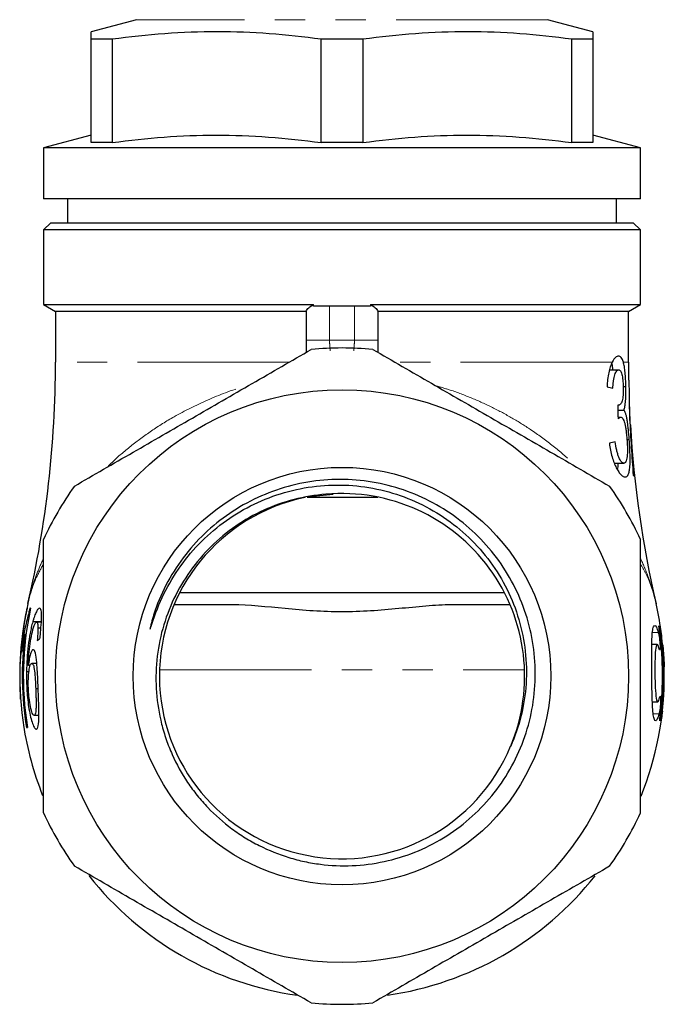
# Model space of a CAD drawing. Units: millimetres. Extents: x 42 to 340, y 45 to 241.
# Drawn here: x 223 to 250, y 151 to 192 of the extents above; entities that cross this region are included whole.
import ezdxf

# ---------------------------------------------------------------- set-up
doc = ezdxf.new("R2010")
doc.units = ezdxf.units.MM
doc.linetypes.add('PHANTOM', pattern=[12.7, 6.35, -1.27, 1.27, -1.27, 1.27, -1.27])

msp = doc.modelspace()

# ---------------------------------------------------------------- linework, layer by layer
at = {"color": 7, "linetype": 'Continuous', "lineweight": 25}
for p, q in [((227.931, 192.17), (226.043, 191.664)), ((247.043, 191.664), (245.155, 192.17)), ((226.922, 191.356), (226.043, 191.356)), ((226.043, 187.025), (226.043, 191.356)), ((226.922, 191.356), (226.922, 187.025)), ((237.422, 191.356), (235.664, 191.356)), ((235.664, 187.025), (235.664, 191.356)), ((237.422, 191.356), (237.422, 187.025)), ((247.043, 191.356), (246.164, 191.356)), ((246.164, 187.025), (246.164, 191.356)), ((247.043, 191.356), (247.043, 187.025)), ((226.043, 187.334), (224.043, 186.798)), ((249.043, 186.798), (247.043, 187.334)), ((226.922, 187.025), (226.043, 187.025)), ((237.422, 187.025), (235.664, 187.025)), ((247.043, 187.025), (246.164, 187.025)), ((224.043, 186.798), (224.043, 184.664)), ((249.043, 186.798), (224.043, 186.798)), ((249.043, 184.664), (249.043, 186.798)), ((249.043, 184.664), (224.043, 184.664)), ((225.043, 184.664), (225.043, 183.664)), ((248.043, 183.664), (248.043, 184.664)), ((224.343, 183.664), (224.043, 183.364)), ((224.343, 183.664), (248.743, 183.664)), ((249.043, 183.364), (248.743, 183.664)), ((224.043, 183.364), (224.043, 180.231)), ((249.043, 183.364), (224.043, 183.364)), ((249.043, 180.231), (249.043, 183.364)), ((224.043, 180.231), (224.543, 179.942)), ((224.043, 180.231), (235.352, 180.231)), ((224.543, 179.942), (224.543, 177.826)), ((235.043, 179.942), (224.543, 179.942)), ((235.043, 179.942), (235.043, 178.743)), ((235.352, 180.165), (235.352, 180.231)), ((236.021, 180.165), (235.352, 180.165)), ((237.064, 180.165), (236.021, 180.165)), ((237.733, 180.165), (237.064, 180.165)), ((237.733, 180.231), (237.733, 180.165)), ((237.733, 180.231), (249.043, 180.231)), ((238.043, 179.942), (238.043, 178.743)), ((248.543, 179.942), (238.043, 179.942)), ((248.543, 179.942), (249.043, 180.231)), ((248.543, 177.826), (248.543, 179.942)), ((235.043, 178.743), (235.043, 178.231)), ((238.043, 178.743), (238.043, 178.231)), ((247.744, 177.498), (248.135, 177.498)), ((248.323, 176.804), (248.433, 176.804)), ((248.096, 176.017), (248.123, 176.017)), ((248.099, 175.813), (248.349, 175.813)), ((248.104, 175.515), (248.216, 175.515)), ((248.479, 174.58), (248.573, 174.58)), ((247.957, 173.588), (248.349, 173.588)), ((248.742, 173.075), (248.78, 173.075)), ((235.077, 172.164), (238.05, 172.164)), ((236.171, 172.278), (235.195, 172.181)), ((229.746, 168.164), (235.706, 168.164)), ((235.706, 168.164), (243.345, 168.164)), ((229.515, 167.664), (231.958, 167.664)), ((241.127, 167.664), (243.573, 167.664)), ((223.95, 166.938), (223.587, 166.938)), ((223.95, 166.929), (223.753, 166.929)), ((223.306, 166.403), (223.262, 166.403)), ((223.93, 166.673), (223.808, 166.673)), ((223.233, 166.256), (223.178, 166.256)), ((249.744, 165.99), (249.521, 165.99)), ((223.488, 165.116), (223.405, 165.116)), ((223.757, 165.199), (223.55, 165.199)), ((223.431, 164.847), (223.328, 164.847)), ((223.077, 163.7), (223.078, 163.871)), ((223.818, 164.133), (223.713, 164.133)), ((223.084, 163.7), (223.077, 163.7)), ((249.544, 163.59), (249.766, 163.59)), ((223.848, 163.019), (223.647, 163.019)), ((223.207, 162.618), (223.216, 162.506))]:
    msp.add_line(p, q, dxfattribs=at)
at = {"color": 8, "linetype": 'PHANTOM', "lineweight": 18}
for p, q in [((245.155, 192.17), (227.931, 192.17)), ((236.021, 180.165), (236.021, 178.743)), ((237.064, 178.743), (237.064, 180.165)), ((236.021, 178.743), (235.043, 178.743)), ((236.021, 178.743), (237.064, 178.743)), ((238.043, 178.743), (237.064, 178.743)), ((234.333, 177.826), (224.543, 177.826)), ((247.863, 177.826), (238.745, 177.826)), ((248.543, 177.826), (248.328, 177.826)), ((249.55, 166.498), (249.788, 166.498)), ((249.856, 166.39), (249.9, 166.39)), ((250.023, 165.051), (250.037, 165.051)), ((228.919, 164.925), (244.168, 164.925)), ((249.581, 163.083), (249.821, 163.083)), ((249.887, 163.19), (249.93, 163.19)), ((249.948, 163.19), (249.962, 163.19))]:
    msp.add_line(p, q, dxfattribs=at)
at = {"color": 7, "linetype": 'Continuous', "lineweight": 25}
for radius in [12, 8.747]:
    msp.add_circle((236.543, 164.664), radius, dxfattribs=at)
for centre, radius, start, end in [((236.543, 164.664), 13.75, 84.62, 95.38), ((179.543, 177.826), 45, 346.998, 0), ((293.543, 177.826), 45, 180, 180.9708), ((293.543, 177.826), 45, 183.3547, 193.0032), ((236.543, 164.664), 13.75, 144.62, 155.38), ((236.543, 164.664), 13.75, 24.62, 35.38), ((236.543, 164.66), 7.648, 101.6183, 337.4645), ((236.543, 164.664), 7.65, 337.4426, 95.0367), ((236.543, 164.664), 13.5, 167.0005, 183.368), ((236.543, 164.664), 13.5, 167.8449, 184.0931), ((236.543, 164.664), 13.494, 167.8391, 189.2005), ((236.543, 164.664), 13.35, 167.7065, 189.3002), ((236.543, 164.664), 13.5, 8.2369, 13.0026), ((236.543, 164.664), 13.394, 172.541, 189.2695), ((236.543, 164.664), 13.425, 353.6992, 7.3896), ((236.543, 164.664), 13.468, 353.7196, 7.3657), ((236.543, 164.664), 13.459, 173.2046, 175.7323), ((236.543, 164.664), 13.5, 0, 3.9582), ((236.543, 164.664), 13.486, 353.7279, 1.6466), ((236.543, 164.664), 13.499, 353.7342, 1.645), ((236.543, 164.664), 13.5, 338.1253, 0), ((236.543, 164.664), 13.5, 188.7229, 201.7382), ((236.543, 164.664), 13.75, 204.62, 215.38), ((236.543, 164.664), 13.75, 324.62, 335.38), ((236.543, 164.664), 13.5, 218.2525, 262.0775), ((236.543, 164.664), 13.5, 278.1222, 321.7241), ((236.543, 164.664), 13.75, 264.62, 275.38)]:
    msp.add_arc(centre, radius, start, end, dxfattribs=at)
for points, knots in [([(226.043, 191.356), (226.043, 191.376), (226.043, 191.485), (226.043, 191.629), (226.043, 191.648), (226.043, 191.657)], [0, 0, 0, 0, 0.106879, 0.577106, 1, 1, 1, 1]), ([(235.664, 191.356), (234.942, 191.441), (233.499, 191.611), (231.313, 191.689), (229.117, 191.614), (227.654, 191.442), (226.922, 191.356)], [0, 0, 0, 0, 0.248256, 0.496466, 0.74821, 1, 1, 1, 1]), ([(246.164, 191.356), (245.442, 191.441), (243.999, 191.611), (241.813, 191.689), (239.617, 191.614), (238.154, 191.442), (237.422, 191.356)], [0, 0, 0, 0, 0.248256, 0.496466, 0.74821, 1, 1, 1, 1]), ([(247.043, 191.656), (247.043, 191.647), (247.043, 191.63), (247.043, 191.486), (247.043, 191.376), (247.043, 191.356)], [0, 0, 0, 0, 0.416813, 0.893121, 1, 1, 1, 1]), ([(226.922, 187.025), (227.643, 187.111), (229.086, 187.281), (231.272, 187.359), (233.468, 187.284), (234.932, 187.112), (235.664, 187.025)], [0, 0, 0, 0, 0.248256, 0.496466, 0.74821, 1, 1, 1, 1]), ([(237.422, 187.025), (238.143, 187.111), (239.586, 187.281), (241.772, 187.359), (243.968, 187.284), (245.432, 187.112), (246.164, 187.025)], [0, 0, 0, 0, 0.248256, 0.496466, 0.74821, 1, 1, 1, 1]), ([(235.043, 179.942), (235.064, 179.998), (235.1, 180.051), (235.204, 180.149), (235.271, 180.193), (235.352, 180.231)], [0, 0, 0, 0, 0.5, 0.5, 1, 1, 1, 1]), ([(237.733, 180.231), (237.814, 180.193), (237.882, 180.149), (237.985, 180.051), (238.022, 179.998), (238.043, 179.942)], [0, 0, 0, 0, 0.5, 0.5, 1, 1, 1, 1]), ([(225.332, 172.625), (226.148, 173.096), (226.967, 173.569), (228.614, 174.52), (229.441, 174.998), (231.107, 175.959), (231.949, 176.445), (233.613, 177.406), (234.436, 177.881), (235.254, 178.353)], [0, 0, 0, 0, 0.25, 0.25, 0.5, 0.5, 0.75, 0.75, 1, 1, 1, 1]), ([(237.832, 178.353), (238.648, 177.882), (239.467, 177.409), (241.114, 176.459), (241.941, 175.981), (243.607, 175.019), (244.449, 174.533), (246.113, 173.572), (246.936, 173.097), (247.754, 172.625)], [0, 0, 0, 0, 0.25, 0.25, 0.5, 0.5, 0.75, 0.75, 1, 1, 1, 1]), ([(247.863, 177.826), (247.834, 177.768), (247.807, 177.702), (247.757, 177.552), (247.734, 177.468), (247.696, 177.29), (247.681, 177.196), (247.657, 176.998), (247.65, 176.896), (247.644, 176.793)], [0, 0, 0, 0, 0.25, 0.25, 0.5, 0.5, 0.75, 0.75, 1, 1, 1, 1]), ([(248.128, 178.075), (248.108, 178.074), (248.087, 178.071), (248.043, 178.052), (248.021, 178.038), (247.954, 177.977), (247.907, 177.914), (247.863, 177.826)], [0, 0, 0, 0, 0.25, 0.25, 0.5, 0.5, 1, 1, 1, 1]), ([(248.328, 177.826), (248.303, 177.911), (248.274, 177.973), (248.224, 178.035), (248.206, 178.051), (248.168, 178.07), (248.149, 178.073), (248.128, 178.075)], [0, 0, 0, 0, 0.5, 0.5, 0.75, 0.75, 1, 1, 1, 1]), ([(248.433, 176.804), (248.431, 176.855), (248.43, 176.906), (248.427, 177.006), (248.424, 177.055), (248.416, 177.202), (248.409, 177.297), (248.393, 177.474), (248.383, 177.558), (248.358, 177.707), (248.344, 177.771), (248.328, 177.826)], [0, 0, 0, 0, 0.125, 0.125, 0.25, 0.25, 0.5, 0.5, 0.75, 0.75, 1, 1, 1, 1]), ([(247.837, 177.754), (247.838, 177.752), (247.858, 177.698), (247.868, 177.595), (247.877, 177.498)], [0, 0, 0, 0, 0.053258, 1, 1, 1, 1]), ([(247.889, 176.729), (247.891, 176.782), (247.893, 176.834), (247.901, 176.937), (247.906, 176.986), (247.926, 177.132), (247.945, 177.221), (247.993, 177.363), (248.021, 177.416), (248.063, 177.467), (248.078, 177.48), (248.107, 177.494), (248.121, 177.496), (248.135, 177.498)], [0, 0, 0, 0, 0.125, 0.125, 0.25, 0.25, 0.5, 0.5, 0.75, 0.75, 0.875, 0.875, 1, 1, 1, 1]), ([(248.135, 177.498), (248.148, 177.498), (248.161, 177.495), (248.185, 177.481), (248.196, 177.47), (248.23, 177.424), (248.25, 177.376), (248.283, 177.243), (248.297, 177.163), (248.311, 177.027), (248.315, 176.98), (248.321, 176.883), (248.322, 176.833), (248.324, 176.783)], [0, 0, 0, 0, 0.125, 0.125, 0.25, 0.25, 0.5, 0.5, 0.75, 0.75, 0.875, 0.875, 1, 1, 1, 1]), ([(248.559, 177.064), (248.567, 176.526), (248.589, 175.195), (248.685, 173.867), (248.742, 173.075)], [0, 0, 0, 0, 0.40415, 1, 1, 1, 1]), ([(248.324, 176.783), (248.325, 176.726), (248.326, 176.669), (248.324, 176.557), (248.323, 176.502), (248.315, 176.398), (248.31, 176.351), (248.297, 176.265), (248.288, 176.23), (248.259, 176.137), (248.236, 176.091), (248.197, 176.046), (248.183, 176.034), (248.154, 176.021), (248.139, 176.019), (248.123, 176.017)], [0, 0, 0, 0, 0.125, 0.125, 0.25, 0.25, 0.375, 0.375, 0.5, 0.5, 0.75, 0.75, 0.875, 0.875, 1, 1, 1, 1]), ([(248.349, 175.813), (248.366, 175.859), (248.382, 175.908), (248.406, 176.037), (248.416, 176.114), (248.429, 176.288), (248.433, 176.386), (248.435, 176.538), (248.436, 176.59), (248.435, 176.696), (248.434, 176.75), (248.433, 176.804)], [0, 0, 0, 0, 0.25, 0.25, 0.5, 0.5, 0.75, 0.75, 0.875, 0.875, 1, 1, 1, 1]), ([(248.123, 176.017), (248.119, 176.018), (248.114, 176.018), (248.11, 176.019), (248.107, 176.02), (248.105, 176.021), (248.103, 176.022), (248.101, 176.022), (248.098, 176.023), (248.096, 176.024)], [0, 0, 0, 0, 0.00004808652, 0.00004808652, 0.00004808652, 0.00007215849, 0.00007215849, 0.00007215849, 0.00009623656, 0.00009623656, 0.00009623656, 0.00009623656]), ([(248.573, 174.58), (248.563, 174.721), (248.552, 174.861), (248.532, 175.064), (248.524, 175.13), (248.509, 175.257), (248.5, 175.317), (248.482, 175.43), (248.472, 175.484), (248.451, 175.578), (248.44, 175.62), (248.417, 175.693), (248.404, 175.724), (248.378, 175.776), (248.364, 175.795), (248.349, 175.813)], [0, 0, 0, 0, 0.25, 0.25, 0.375, 0.375, 0.5, 0.5, 0.625, 0.625, 0.75, 0.75, 0.875, 0.875, 1, 1, 1, 1]), ([(248.78, 173.075), (248.71, 173.865), (248.621, 174.883), (248.588, 175.903), (248.581, 176.132)], [0, 0, 0, 0, 0.77625, 1, 1, 1, 1]), ([(248.105, 175.447), (248.124, 175.465), (248.143, 175.482), (248.17, 175.5), (248.18, 175.506), (248.198, 175.513), (248.207, 175.514), (248.216, 175.515)], [0, 0, 0, 0, 0.5, 0.5, 0.75, 0.75, 1, 1, 1, 1]), ([(248.216, 175.515), (248.232, 175.514), (248.248, 175.511), (248.277, 175.492), (248.292, 175.477), (248.334, 175.413), (248.36, 175.347), (248.394, 175.216), (248.405, 175.17), (248.424, 175.068), (248.433, 175.011), (248.449, 174.895), (248.456, 174.835), (248.468, 174.711), (248.473, 174.648), (248.478, 174.585)], [0, 0, 0, 0, 0.125, 0.125, 0.25, 0.25, 0.5, 0.5, 0.625, 0.625, 0.75, 0.75, 0.875, 0.875, 1, 1, 1, 1]), ([(248.478, 174.585), (248.483, 174.518), (248.487, 174.452), (248.494, 174.323), (248.496, 174.258), (248.498, 174.071), (248.495, 173.96), (248.476, 173.77), (248.459, 173.698), (248.424, 173.629), (248.411, 173.613), (248.382, 173.592), (248.366, 173.589), (248.349, 173.588)], [0, 0, 0, 0, 0.125, 0.125, 0.25, 0.25, 0.5, 0.5, 0.75, 0.75, 0.875, 0.875, 1, 1, 1, 1]), ([(248.403, 173.011), (248.43, 173.013), (248.455, 173.018), (248.5, 173.05), (248.519, 173.075), (248.553, 173.147), (248.567, 173.192), (248.588, 173.302), (248.596, 173.367), (248.612, 173.587), (248.614, 173.762), (248.604, 174.054), (248.6, 174.156), (248.588, 174.366), (248.581, 174.473), (248.573, 174.58)], [0, 0, 0, 0, 0.125, 0.125, 0.25, 0.25, 0.375, 0.375, 0.5, 0.5, 0.75, 0.75, 0.875, 0.875, 1, 1, 1, 1]), ([(247.744, 174.421), (247.757, 174.322), (247.772, 174.223), (247.809, 174.033), (247.831, 173.94), (247.907, 173.676), (247.968, 173.522), (248.066, 173.329), (248.099, 173.273), (248.164, 173.175), (248.198, 173.135), (248.261, 173.071), (248.292, 173.049), (248.35, 173.018), (248.378, 173.013), (248.403, 173.011)], [0, 0, 0, 0, 0.125, 0.125, 0.25, 0.25, 0.5, 0.5, 0.625, 0.625, 0.75, 0.75, 0.875, 0.875, 1, 1, 1, 1]), ([(248.349, 173.588), (248.333, 173.589), (248.317, 173.591), (248.283, 173.61), (248.265, 173.624), (248.21, 173.683), (248.172, 173.748), (248.122, 173.877), (248.105, 173.925), (248.075, 174.028), (248.062, 174.082), (248.023, 174.247), (248.003, 174.366), (247.984, 174.486)], [0, 0, 0, 0, 0.125, 0.125, 0.25, 0.25, 0.5, 0.5, 0.625, 0.625, 0.75, 0.75, 1, 1, 1, 1]), ([(248.1, 173.588), (248.1, 173.581), (248.101, 173.469), (248.088, 173.398), (248.075, 173.332)], [0, 0, 0, 0, 0.0637989, 1, 1, 1, 1]), ([(235.871, 172.284), (235.419, 172.25), (234.971, 172.176), (234.097, 171.95), (233.674, 171.801), (232.858, 171.429), (232.462, 171.204), (231.723, 170.694), (231.378, 170.409), (230.74, 169.78), (230.444, 169.433), (229.925, 168.702), (229.698, 168.317), (229.312, 167.507), (229.152, 167.08), (228.912, 166.217), (228.83, 165.778), (228.743, 164.884), (228.738, 164.428), (228.805, 163.536), (228.877, 163.094), (229.042, 162.441), (229.107, 162.223), (229.254, 161.797), (229.337, 161.588), (229.61, 160.975), (229.826, 160.584), (230.202, 160.024), (230.336, 159.841), (230.619, 159.489), (230.767, 159.321), (231.231, 158.836), (231.566, 158.54), (232.108, 158.138), (232.297, 158.011), (232.68, 157.775), (232.876, 157.666), (233.474, 157.364), (233.889, 157.197), (234.535, 156.999), (234.755, 156.942), (235.195, 156.848), (235.415, 156.81), (236.079, 156.726), (236.524, 156.707), (237.42, 156.745), (237.873, 156.803), (238.747, 156.991), (239.173, 157.12), (240.004, 157.451), (240.412, 157.655), (241.177, 158.123), (241.537, 158.387), (242.213, 158.975), (242.53, 159.302), (243.099, 159.996), (243.352, 160.364), (243.797, 161.142), (243.99, 161.555), (244.299, 162.397), (244.418, 162.828), (244.583, 163.709), (244.629, 164.162), (244.645, 165.059), (244.616, 165.505), (244.485, 166.391), (244.381, 166.835), (244.104, 167.688), (243.932, 168.1), (243.52, 168.895), (243.278, 169.281), (242.739, 169.998), (242.442, 170.332), (241.795, 170.95), (241.44, 171.236), (240.698, 171.741), (240.309, 171.961), (239.498, 172.337), (239.071, 172.494), (238.201, 172.733), (237.755, 172.817), (236.407, 172.956), (235.491, 172.898), (234.171, 172.593), (233.739, 172.454), (232.904, 172.109), (232.5, 171.901), (231.739, 171.428), (231.38, 171.161), (230.702, 170.567), (230.387, 170.24), (229.528, 169.191), (229.071, 168.396), (228.684, 167.335), (228.616, 167.118), (228.545, 166.845), (228.532, 166.79), (228.514, 166.707), (228.508, 166.679), (228.504, 166.644), (228.502, 166.636), (228.504, 166.628), (228.507, 166.632), (228.51, 166.638), (228.511, 166.641), (228.518, 166.657), (228.522, 166.671), (228.564, 166.791), (228.597, 166.9), (228.78, 167.44), (228.955, 167.861), (229.372, 168.667), (229.616, 169.056), (230.158, 169.78), (230.456, 170.117), (231.108, 170.742), (231.466, 171.031), (232.215, 171.538), (232.608, 171.758), (233.429, 172.133), (233.861, 172.287), (234.739, 172.52), (235.185, 172.599), (236.093, 172.681), (236.548, 172.684), (237.446, 172.613), (237.891, 172.54), (238.774, 172.314), (239.203, 172.164), (240.025, 171.796), (240.42, 171.578), (241.177, 171.069), (241.531, 170.784), (242.182, 170.161), (242.48, 169.823), (243.021, 169.087), (243.257, 168.7), (243.657, 167.893), (243.822, 167.472), (244.079, 166.596), (244.168, 166.152), (244.268, 165.257), (244.28, 164.803), (244.193, 163.437), (243.979, 162.564), (243.608, 161.729)], [0, 0, 0, 0, 0.015625, 0.015625, 0.03125, 0.03125, 0.046875, 0.046875, 0.0625, 0.0625, 0.078125, 0.078125, 0.09375, 0.09375, 0.109375, 0.109375, 0.125, 0.125, 0.140625, 0.140625, 0.15625, 0.15625, 0.164062, 0.164062, 0.171875, 0.171875, 0.1875, 0.1875, 0.195312, 0.195312, 0.203125, 0.203125, 0.21875, 0.21875, 0.226562, 0.226562, 0.234375, 0.234375, 0.25, 0.25, 0.257812, 0.257812, 0.265625, 0.265625, 0.28125, 0.28125, 0.296875, 0.296875, 0.3125, 0.3125, 0.328125, 0.328125, 0.34375, 0.34375, 0.359375, 0.359375, 0.375, 0.375, 0.390625, 0.390625, 0.40625, 0.40625, 0.421875, 0.421875, 0.4375, 0.4375, 0.453125, 0.453125, 0.46875, 0.46875, 0.484375, 0.484375, 0.5, 0.5, 0.515625, 0.515625, 0.53125, 0.53125, 0.546875, 0.546875, 0.5625, 0.5625, 0.59375, 0.59375, 0.609375, 0.609375, 0.625, 0.625, 0.640625, 0.640625, 0.65625, 0.65625, 0.6875, 0.6875, 0.695312, 0.695312, 0.697266, 0.697266, 0.698242, 0.698242, 0.698486, 0.698486, 0.698608, 0.698608, 0.69873, 0.69873, 0.699219, 0.699219, 0.703125, 0.703125, 0.71875, 0.71875, 0.734375, 0.734375, 0.75, 0.75, 0.765625, 0.765625, 0.78125, 0.78125, 0.796875, 0.796875, 0.8125, 0.8125, 0.828125, 0.828125, 0.84375, 0.84375, 0.859375, 0.859375, 0.875, 0.875, 0.890625, 0.890625, 0.90625, 0.90625, 0.921875, 0.921875, 0.9375, 0.9375, 0.953125, 0.953125, 0.96875, 0.96875, 1, 1, 1, 1]), ([(224.043, 158.936), (224.043, 159.874), (224.043, 160.832), (224.043, 162.743), (224.043, 163.701), (224.043, 165.142), (224.043, 165.622), (224.043, 166.586), (224.043, 167.069), (224.043, 168.513), (224.043, 169.459), (224.043, 170.392)], [0, 0, 0, 0, 0.25, 0.25, 0.5, 0.5, 0.625, 0.625, 0.75, 0.75, 1, 1, 1, 1]), ([(249.043, 158.936), (249.043, 159.874), (249.043, 160.832), (249.043, 162.743), (249.043, 163.701), (249.043, 165.142), (249.043, 165.622), (249.043, 166.586), (249.043, 167.069), (249.043, 168.513), (249.043, 169.459), (249.043, 170.392)], [0, 0, 0, 0, 0.25, 0.25, 0.5, 0.5, 0.625, 0.625, 0.75, 0.75, 1, 1, 1, 1]), ([(223.469, 167.506), (223.452, 167.44), (223.435, 167.373), (223.404, 167.247), (223.389, 167.187), (223.346, 167.01), (223.32, 166.9), (223.271, 166.688), (223.25, 166.59), (223.211, 166.41), (223.194, 166.332), (223.178, 166.256)], [0, 0, 0, 0, 0.125, 0.125, 0.25, 0.25, 0.5, 0.5, 0.75, 0.75, 1, 1, 1, 1]), ([(223.352, 167.506), (223.35, 167.506), (223.349, 167.506), (223.346, 167.506), (223.346, 167.506), (223.346, 167.506)], [0, 0, 0, 0, 0.5, 0.5, 1, 1, 1, 1]), ([(223.499, 167.506), (223.494, 167.506), (223.488, 167.506), (223.479, 167.506), (223.474, 167.506), (223.469, 167.506)], [0, 0, 0, 0, 0.5, 0.5, 1, 1, 1, 1]), ([(223.875, 167.506), (223.855, 167.503), (223.835, 167.496), (223.79, 167.449), (223.765, 167.41), (223.715, 167.312), (223.689, 167.251), (223.65, 167.143), (223.637, 167.105), (223.612, 167.024), (223.6, 166.981), (223.587, 166.938)], [0, 0, 0, 0, 0.25, 0.25, 0.5, 0.5, 0.75, 0.75, 0.875, 0.875, 1, 1, 1, 1]), ([(223.889, 166.224), (223.897, 166.305), (223.906, 166.386), (223.921, 166.544), (223.928, 166.622), (223.947, 166.852), (223.958, 166.999), (223.962, 167.247), (223.957, 167.349), (223.935, 167.447), (223.925, 167.47), (223.903, 167.5), (223.889, 167.505), (223.875, 167.506)], [0, 0, 0, 0, 0.125, 0.125, 0.25, 0.25, 0.5, 0.5, 0.75, 0.75, 0.875, 0.875, 1, 1, 1, 1]), ([(231.958, 167.664), (232.652, 167.664), (233.385, 167.58), (234.547, 167.469), (234.943, 167.435), (235.735, 167.387), (236.134, 167.373), (236.937, 167.373), (237.345, 167.386), (238.141, 167.435), (238.532, 167.469), (239.302, 167.542), (239.682, 167.581), (240.422, 167.642), (240.781, 167.664), (241.127, 167.664)], [0, 0, 0, 0, 0.25, 0.25, 0.375, 0.375, 0.5, 0.5, 0.625, 0.625, 0.75, 0.75, 0.875, 0.875, 1, 1, 1, 1]), ([(223.587, 166.938), (223.567, 166.863), (223.548, 166.787), (223.512, 166.628), (223.495, 166.546), (223.448, 166.294), (223.422, 166.118), (223.378, 165.76), (223.362, 165.578), (223.338, 165.213), (223.331, 165.03), (223.328, 164.847)], [0, 0, 0, 0, 0.125, 0.125, 0.25, 0.25, 0.5, 0.5, 0.75, 0.75, 1, 1, 1, 1]), ([(223.405, 165.116), (223.416, 165.42), (223.439, 165.724), (223.5, 166.163), (223.525, 166.301), (223.567, 166.496), (223.582, 166.56), (223.614, 166.678), (223.63, 166.73), (223.647, 166.781)], [0, 0, 0, 0, 0.5, 0.5, 0.75, 0.75, 0.875, 0.875, 1, 1, 1, 1]), ([(223.647, 166.781), (223.657, 166.803), (223.666, 166.825), (223.685, 166.863), (223.694, 166.878), (223.712, 166.904), (223.721, 166.914), (223.738, 166.926), (223.746, 166.928), (223.753, 166.929)], [0, 0, 0, 0, 0.25, 0.25, 0.5, 0.5, 0.75, 0.75, 1, 1, 1, 1]), ([(223.753, 166.929), (223.762, 166.928), (223.77, 166.924), (223.785, 166.903), (223.79, 166.886), (223.8, 166.841), (223.803, 166.813), (223.807, 166.749), (223.808, 166.711), (223.808, 166.673)], [0, 0, 0, 0, 0.25, 0.25, 0.5, 0.5, 0.75, 0.75, 1, 1, 1, 1]), ([(249.821, 163.083), (249.797, 162.991), (249.773, 162.92), (249.726, 162.822), (249.703, 162.795), (249.661, 162.787), (249.642, 162.807), (249.609, 162.892), (249.594, 162.957), (249.571, 163.129), (249.561, 163.235), (249.546, 163.483), (249.54, 163.623), (249.531, 163.927), (249.528, 164.094), (249.522, 164.434), (249.52, 164.613), (249.517, 164.966), (249.515, 165.142), (249.514, 165.486), (249.514, 165.649), (249.518, 165.955), (249.521, 166.096), (249.531, 166.343), (249.538, 166.451), (249.559, 166.623), (249.572, 166.689), (249.603, 166.774), (249.622, 166.794), (249.664, 166.786), (249.687, 166.76), (249.736, 166.662), (249.763, 166.59), (249.788, 166.498)], [0, 0, 0, 0, 0.0625, 0.0625, 0.125, 0.125, 0.1875, 0.1875, 0.25, 0.25, 0.3125, 0.3125, 0.375, 0.375, 0.4375, 0.4375, 0.5, 0.5, 0.5625, 0.5625, 0.625, 0.625, 0.6875, 0.6875, 0.75, 0.75, 0.8125, 0.8125, 0.875, 0.875, 0.9375, 0.9375, 1, 1, 1, 1]), ([(249.856, 166.39), (249.843, 166.496), (249.831, 166.599), (249.817, 166.747), (249.817, 166.791), (249.828, 166.79), (249.84, 166.747), (249.87, 166.598), (249.886, 166.496), (249.9, 166.39)], [0, 0, 0, 0, 0.25, 0.25, 0.5, 0.5, 0.75, 0.75, 1, 1, 1, 1]), ([(223.121, 165.665), (223.129, 165.71), (223.138, 165.758), (223.158, 165.868), (223.169, 165.926), (223.192, 166.048), (223.204, 166.113), (223.232, 166.251), (223.246, 166.325), (223.262, 166.403)], [0, 0, 0, 0, 0.25, 0.25, 0.5, 0.5, 0.75, 0.75, 1, 1, 1, 1]), ([(223.808, 166.673), (223.807, 166.635), (223.807, 166.597), (223.803, 166.514), (223.8, 166.471), (223.791, 166.341), (223.784, 166.251), (223.777, 166.16)], [0, 0, 0, 0, 0.25, 0.25, 0.5, 0.5, 1, 1, 1, 1]), ([(249.788, 166.498), (249.804, 166.443), (249.821, 166.353), (249.849, 166.151), (249.86, 166.039), (249.868, 165.86), (249.866, 165.793), (249.852, 165.743), (249.84, 165.76), (249.827, 165.815)], [0, 0, 0, 0, 0.25, 0.25, 0.5, 0.5, 0.75, 0.75, 1, 1, 1, 1]), ([(250.023, 165.051), (250.016, 165.247), (250, 165.639), (249.958, 166.149), (249.92, 166.485), (249.906, 166.575), (249.902, 166.597)], [0, 0, 0, 0, 0.300132, 0.600316, 0.901708, 1, 1, 1, 1]), ([(249.827, 165.815), (249.813, 165.87), (249.799, 165.913), (249.772, 165.972), (249.758, 165.988), (249.721, 165.994), (249.7, 165.942), (249.669, 165.735), (249.659, 165.582), (249.648, 165.217), (249.647, 165.003), (249.651, 164.578), (249.656, 164.367), (249.674, 164), (249.687, 163.846), (249.713, 163.691), (249.723, 163.652), (249.745, 163.601), (249.756, 163.589), (249.794, 163.595), (249.821, 163.655), (249.846, 163.766)], [0, 0, 0, 0, 0.0625, 0.0625, 0.125, 0.125, 0.25, 0.25, 0.375, 0.375, 0.5, 0.5, 0.625, 0.625, 0.75, 0.75, 0.8125, 0.8125, 0.875, 0.875, 1, 1, 1, 1]), ([(249.97, 165.978), (249.971, 165.982), (249.973, 165.994), (249.984, 165.908), (250.002, 165.727), (250.02, 165.463), (250.031, 165.223), (250.036, 165.085), (250.037, 165.051)], [0, 0, 0, 0, 0.073361, 0.287388, 0.501877, 0.716934, 0.932082, 1, 1, 1, 1]), ([(223.61, 165.776), (223.6, 165.773), (223.591, 165.771), (223.572, 165.757), (223.562, 165.745), (223.533, 165.698), (223.513, 165.652), (223.477, 165.536), (223.459, 165.464), (223.429, 165.301), (223.416, 165.21), (223.405, 165.116)], [0, 0, 0, 0, 0.125, 0.125, 0.25, 0.25, 0.5, 0.5, 0.75, 0.75, 1, 1, 1, 1]), ([(223.817, 164.153), (223.813, 164.249), (223.81, 164.344), (223.802, 164.533), (223.797, 164.626), (223.788, 164.81), (223.783, 164.902), (223.771, 165.076), (223.764, 165.159), (223.741, 165.393), (223.722, 165.531), (223.686, 165.679), (223.672, 165.715), (223.65, 165.752), (223.642, 165.762), (223.626, 165.773), (223.618, 165.774), (223.61, 165.776)], [0, 0, 0, 0, 0.125, 0.125, 0.25, 0.25, 0.375, 0.375, 0.5, 0.5, 0.75, 0.75, 0.875, 0.875, 0.9375, 0.9375, 1, 1, 1, 1]), ([(223.406, 164.166), (223.402, 164.295), (223.401, 164.422), (223.409, 164.667), (223.419, 164.783), (223.448, 164.98), (223.465, 165.063), (223.496, 165.145), (223.507, 165.165), (223.523, 165.185), (223.528, 165.191), (223.539, 165.197), (223.545, 165.198), (223.55, 165.199)], [0, 0, 0, 0, 0.25, 0.25, 0.5, 0.5, 0.75, 0.75, 0.875, 0.875, 0.9375, 0.9375, 1, 1, 1, 1]), ([(223.55, 165.199), (223.561, 165.198), (223.572, 165.194), (223.594, 165.169), (223.604, 165.15), (223.634, 165.07), (223.65, 164.983), (223.676, 164.773), (223.686, 164.651), (223.702, 164.397), (223.707, 164.265), (223.713, 164.133)], [0, 0, 0, 0, 0.125, 0.125, 0.25, 0.25, 0.5, 0.5, 0.75, 0.75, 1, 1, 1, 1]), ([(223.328, 164.847), (223.327, 164.714), (223.327, 164.58), (223.334, 164.316), (223.339, 164.185), (223.356, 163.924), (223.367, 163.795), (223.395, 163.539), (223.412, 163.411), (223.452, 163.167), (223.475, 163.054), (223.526, 162.846), (223.553, 162.752), (223.609, 162.599), (223.638, 162.538), (223.679, 162.48), (223.692, 162.465), (223.717, 162.447), (223.729, 162.444), (223.741, 162.442)], [0, 0, 0, 0, 0.125, 0.125, 0.25, 0.25, 0.375, 0.375, 0.5, 0.5, 0.625, 0.625, 0.75, 0.75, 0.875, 0.875, 0.9375, 0.9375, 1, 1, 1, 1]), ([(223.647, 163.019), (223.635, 163.022), (223.623, 163.026), (223.598, 163.056), (223.584, 163.079), (223.543, 163.174), (223.517, 163.271), (223.471, 163.496), (223.452, 163.624), (223.43, 163.822), (223.423, 163.889), (223.413, 164.026), (223.409, 164.096), (223.406, 164.166)], [0, 0, 0, 0, 0.125, 0.125, 0.25, 0.25, 0.5, 0.5, 0.75, 0.75, 0.875, 0.875, 1, 1, 1, 1]), ([(223.713, 164.133), (223.715, 164.067), (223.718, 164), (223.723, 163.87), (223.725, 163.805), (223.729, 163.676), (223.73, 163.612), (223.731, 163.49), (223.73, 163.432), (223.727, 163.322), (223.724, 163.271), (223.716, 163.18), (223.711, 163.141), (223.697, 163.079), (223.689, 163.055), (223.669, 163.026), (223.659, 163.021), (223.647, 163.019)], [0, 0, 0, 0, 0.125, 0.125, 0.25, 0.25, 0.375, 0.375, 0.5, 0.5, 0.625, 0.625, 0.75, 0.75, 0.875, 0.875, 1, 1, 1, 1]), ([(223.741, 162.442), (223.758, 162.446), (223.775, 162.452), (223.802, 162.501), (223.814, 162.539), (223.84, 162.685), (223.848, 162.829), (223.849, 163.169), (223.845, 163.356), (223.836, 163.649), (223.833, 163.749), (223.825, 163.95), (223.821, 164.051), (223.817, 164.153)], [0, 0, 0, 0, 0.125, 0.125, 0.25, 0.25, 0.5, 0.5, 0.75, 0.75, 0.875, 0.875, 1, 1, 1, 1]), ([(249.846, 163.766), (249.859, 163.821), (249.87, 163.838), (249.885, 163.789), (249.889, 163.722), (249.884, 163.543), (249.875, 163.431), (249.851, 163.227), (249.835, 163.138), (249.821, 163.083)], [0, 0, 0, 0, 0.25, 0.25, 0.5, 0.5, 0.75, 0.75, 1, 1, 1, 1]), ([(249.93, 163.19), (249.919, 163.085), (249.904, 162.982), (249.878, 162.835), (249.866, 162.791), (249.855, 162.79), (249.855, 162.832), (249.865, 162.982), (249.875, 163.085), (249.887, 163.19)], [0, 0, 0, 0, 0.25, 0.25, 0.5, 0.5, 0.75, 0.75, 1, 1, 1, 1]), ([(249.962, 163.19), (249.95, 163.085), (249.937, 162.982), (249.916, 162.834), (249.909, 162.791), (249.905, 162.79), (249.909, 162.833), (249.925, 162.982), (249.936, 163.085), (249.948, 163.19)], [0, 0, 0, 0, 0.25, 0.25, 0.5, 0.5, 0.75, 0.75, 1, 1, 1, 1]), ([(223.216, 162.506), (223.216, 162.506), (223.217, 162.506), (223.219, 162.506), (223.221, 162.506), (223.223, 162.506)], [0, 0, 0, 0, 0.5, 0.5, 1, 1, 1, 1]), ([(223.324, 162.506), (223.33, 162.506), (223.338, 162.506), (223.352, 162.506), (223.36, 162.506), (223.368, 162.506)], [0, 0, 0, 0, 0.5, 0.5, 1, 1, 1, 1]), ([(235.254, 150.974), (234.438, 151.445), (233.619, 151.918), (231.972, 152.869), (231.144, 153.347), (229.478, 154.309), (228.636, 154.795), (226.973, 155.755), (226.149, 156.231), (225.332, 156.703)], [0, 0, 0, 0, 0.25, 0.25, 0.5, 0.5, 0.75, 0.75, 1, 1, 1, 1]), ([(247.754, 156.703), (246.938, 156.232), (246.119, 155.759), (244.472, 154.808), (243.644, 154.33), (241.978, 153.368), (241.136, 152.882), (239.473, 151.922), (238.649, 151.446), (237.832, 150.974)], [0, 0, 0, 0, 0.25, 0.25, 0.5, 0.5, 0.75, 0.75, 1, 1, 1, 1])]:
    msp.add_open_spline(points, degree=3, knots=knots, dxfattribs=at)
at = {"color": 8, "linetype": 'PHANTOM', "lineweight": 18}
for points, knots in [([(236.021, 178.743), (236.021, 178.667), (236.026, 178.59), (236.036, 178.442), (236.043, 178.37), (236.043, 178.301)], [0, 0, 0, 0, 0.5, 0.5, 1, 1, 1, 1]), ([(237.043, 178.301), (237.043, 178.37), (237.049, 178.442), (237.06, 178.59), (237.064, 178.667), (237.064, 178.743)], [0, 0, 0, 0, 0.5, 0.5, 1, 1, 1, 1]), ([(226.718, 173.425), (226.786, 173.495), (227.083, 173.797), (227.691, 174.309), (228.548, 174.948), (229.603, 175.61), (230.898, 176.246), (231.964, 176.673), (232.575, 176.823), (232.625, 176.836)], [0, 0, 0, 0, 0.04848, 0.209299, 0.374051, 0.538764, 0.757111, 0.980003, 1, 1, 1, 1]), ([(240.469, 176.831), (240.673, 176.773), (241.197, 176.624), (241.99, 176.317), (242.858, 175.925), (243.678, 175.483), (244.519, 174.959), (245.347, 174.347), (245.982, 173.819), (246.292, 173.501), (246.364, 173.427)], [0, 0, 0, 0, 0.082873, 0.213095, 0.343343, 0.477323, 0.611325, 0.780045, 0.948799, 1, 1, 1, 1]), ([(223.389, 167.701), (223.39, 167.708), (223.491, 168.141), (223.671, 168.782), (223.951, 169.409), (224.043, 169.613)], [0, 0, 0, 0, 0.010119, 0.676147, 1, 1, 1, 1]), ([(249.043, 169.607), (249.153, 169.359), (249.43, 168.734), (249.605, 168.095), (249.695, 167.708), (249.697, 167.701)], [0, 0, 0, 0, 0.394359, 0.989851, 1, 1, 1, 1]), ([(224.043, 169.371), (223.934, 169.175), (223.658, 168.675), (223.498, 168.141), (223.409, 167.786), (223.397, 167.735), (223.39, 167.706), (223.389, 167.701)], [0, 0, 0, 0, 0.3583813, 0.9101346, 0.9487958, 0.9909728, 1, 1, 1, 1]), ([(249.697, 167.701), (249.695, 167.706), (249.597, 168.129), (249.44, 168.693), (249.122, 169.232), (249.043, 169.366)], [0, 0, 0, 0, 0.0090545, 0.7543023, 1, 1, 1, 1])]:
    msp.add_open_spline(points, degree=3, knots=knots, dxfattribs=at)
at = {"color": 7, "linetype": 'Continuous', "lineweight": 25}
for points in [[(247.644, 176.793), (247.732, 176.772), (247.813, 176.751), (247.889, 176.729)], [(248.096, 176.024), (248.098, 175.832), (248.101, 175.639), (248.105, 175.447)], [(247.984, 174.486), (247.91, 174.464), (247.83, 174.443), (247.744, 174.421)], [(223.777, 166.16), (223.813, 166.182), (223.85, 166.203), (223.889, 166.224)]]:
    msp.add_open_spline(points, degree=3, dxfattribs=at)

doc.saveas('drawing.dxf')
